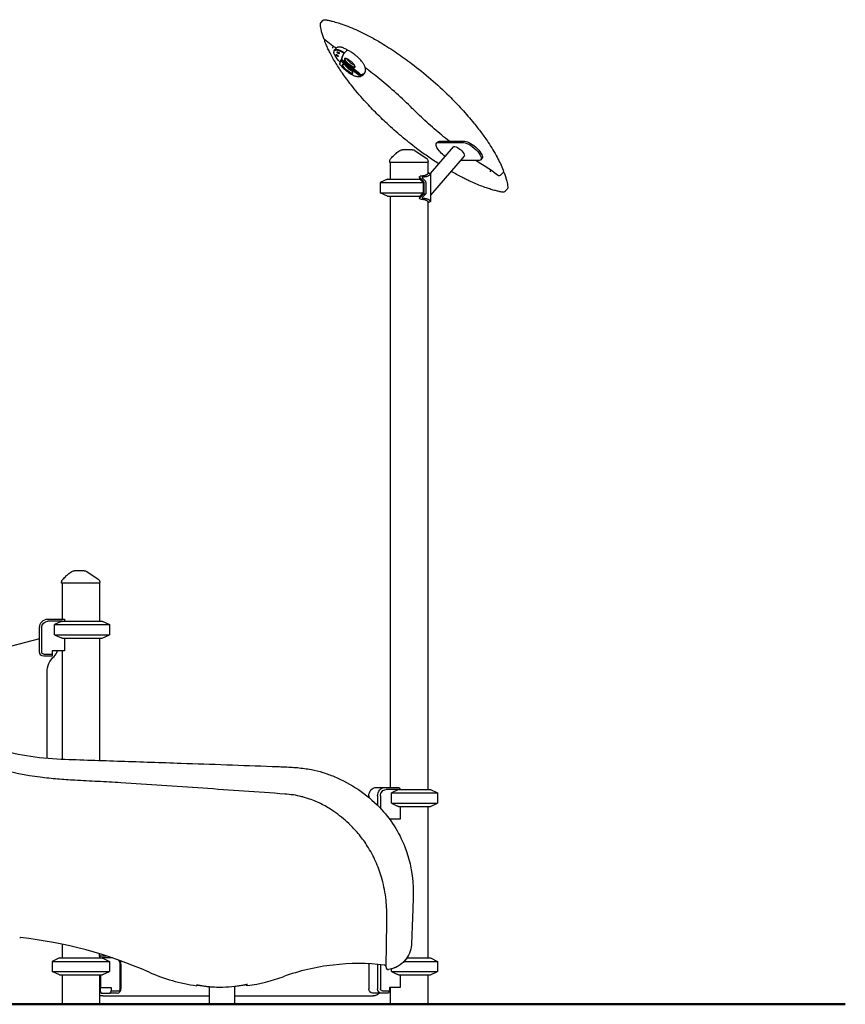
# Model space of a CAD drawing. Units: millimetres. Extents: x 0 to 59400, y 0 to 21000.
# Drawn here: x 43667 to 45628, y 4481 to 6820 of the extents above; entities that cross this region are included whole.
import ezdxf

# ---------------------------------------------------------------- set-up
doc = ezdxf.new("R2010")
doc.units = ezdxf.units.MM
doc.header["$LTSCALE"] = 15
doc.layers.add('P001', color=131, linetype='Continuous')
doc.layers.add('P_7THICK', color=7, linetype='Continuous', lineweight=50)

msp = doc.modelspace()

# ---------------------------------------------------------------- linework, layer by layer
at = {"layer": 'P001', "extrusion": (-5.93272e-13, 0, -1)}
for p, q in [((44382.9, 6812.8, 5355), (44387.2, 6817.7, 5355)), ((44411.1, 6757.4, 5355), (44391.2, 6773, 5355)), ((44413.7, 6741.5, 5355), (44413.5, 6742.7, 5355)), ((44417.9, 6751.6, 5355), (44414.5, 6747.7, 5355)), ((44438.9, 6741.4, 5355), (44438, 6740.3, 5355)), ((44442.3, 6745.3, 5355), (44438.9, 6741.4, 5355)), ((44430.4, 6724.1, 5355), (44427, 6714.7, 5355)), ((44427.6, 6714.6, 5355), (44430.4, 6722.5, 5355)), ((44430.4, 6724.1, 5355), (44431.4, 6725.3, 5355)), ((44430.4, 6722.5, 5355), (44430.4, 6724.1, 5355)), ((44477.2, 6687.4, 5355), (44430.4, 6724.1, 5355)), ((44430.4, 6722.5, 5355), (44473.8, 6688.4, 5355)), ((44434.5, 6735.6, 5355), (44431.2, 6726.2, 5355)), ((44431.4, 6725.3, 5355), (44431.2, 6726.2, 5355)), ((44431.4, 6725.3, 5355), (44434.2, 6733.1, 5355)), ((44474.8, 6691.2, 5355), (44431.4, 6725.3, 5355)), ((44441.9, 6721.6, 5355), (44441.9, 6721.6, 5355)), ((44482.7, 6689.6, 5355), (44481.8, 6690.3, 5355)), ((44486.2, 6693.5, 5355), (44481.9, 6688.6, 5355)), ((44482.7, 6689.6, 5355), (44482.4, 6689.3, 5355)), ((44483.2, 6691.4, 5355), (44483.5, 6691.7, 5355)), ((44660.1, 6529.5, 5355), (44657.4, 6526.3, 5355)), ((44661.7, 6527.9, 5355), (44721.7, 6527.9, 5355)), ((44664.4, 6531.1, 5355), (44724.4, 6531.1, 5355)), ((44697.2, 6517.8, 5355), (44642.3, 6454.4, 5355)), ((44546.3, 6481.1, 5355), (44546.3, 6484, 5355)), ((44547.3, 6481.1, 5355), (44547.3, 6441.1, 5355)), ((44636.3, 6481.1, 5355), (44636.3, 6454.1, 5355)), ((44637.3, 6481.1, 5355), (44637.3, 6482.8, 5355)), ((44722.9, 6495.6, 5355), (44642.6, 6402.9, 5355)), ((44758.4, 6485.5, 5355), (44714.2, 6485.5, 5355)), ((44765.5, 6490.2, 5355), (44762.7, 6487.1, 5355)), ((44802.2, 6450.5, 5355), (44785.7, 6463.4, 5355)), ((44810.4, 6451.3, 5355), (44814.7, 6456.2, 5355)), ((44815.7, 6458, 5355), (44816.7, 6457.2, 5355)), ((44540.8, 6441.1, 5355), (44523.8, 6433.1, 5355)), ((44523.8, 6433.1, 5355), (44523.8, 6409, 5355)), ((44616.9, 6446.5, 5355), (44616.9, 6441.1, 5355)), ((44617.3, 6441.1, 5355), (44625.8, 6433.1, 5355)), ((44625.7, 6437.4, 5355), (44618.4, 6444.3, 5355)), ((44623.5, 6444.2, 5355), (44630.6, 6437.4, 5355)), ((44625.8, 6433.1, 5355), (44625.8, 6409, 5355)), ((44627.1, 6432.9, 5355), (44627.1, 6406.1, 5355)), ((44632.1, 6432.9, 5355), (44632.1, 6406.1, 5355)), ((44642.6, 6453.5, 5355), (44642.6, 6388.7, 5355)), ((44540.8, 6401.1, 5355), (44523.8, 6409, 5355)), ((44625.8, 6409, 5355), (44617.3, 6401.1, 5355)), ((44820.7, 6412.5, 5355), (44825, 6417.4, 5355)), ((44547.3, 6401.1, 5355), (44547.3, 4996.1, 5355)), ((44616.9, 6401.1, 5355), (44616.9, 6395.6, 5355)), ((44618.4, 6397.9, 5355), (44627.1, 6406.1, 5355)), ((44632.1, 6406.1, 5355), (44623.5, 6398, 5355)), ((44627.1, 6406.1, 5355), (44632.1, 6406.1, 5355)), ((44636.3, 6388.1, 5355), (44636.3, 4991.1, 5355)), ((43766.9, 5481.1, 5355), (43766.9, 5484, 5355)), ((43767.9, 5481.1, 5355), (43767.9, 5396.1, 5355)), ((43856.9, 5481.1, 5355), (43856.9, 5391.1, 5355)), ((43857.9, 5481.1, 5355), (43857.9, 5482.8, 5355)), ((43734.4, 5396.1, 5355), (43773.2, 5396.1, 5355)), ((43768.5, 5391.1, 5355), (43734.4, 5391.1, 5355)), ((43749.6, 5359, 5355), (43749.6, 5383.1, 5355)), ((43773.4, 5395.6, 5355), (43773.4, 5391.1, 5355)), ((43863.4, 5391.1, 5355), (43880.4, 5383.1, 5355)), ((43880.4, 5383.1, 5355), (43880.4, 5359, 5355)), ((43714.4, 5317.9, 5355), (43714.4, 5376.1, 5355)), ((43719.4, 5376.1, 5355), (43719.4, 5317.9, 5355)), ((43863.4, 5351.1, 5355), (43880.4, 5359, 5355)), ((43714.4, 5348.9, 5355), (43590.3, 5317.3, 5355)), ((43773.4, 5351.1, 5355), (43773.4, 5320.9, 5355)), ((43856.9, 5351.1, 5355), (43856.9, 5060.5, 5355)), ((43724.4, 5312.9, 5355), (43744.4, 5312.9, 5355)), ((43773.4, 5320.9, 5355), (43744.4, 5320.9, 5355)), ((43744.4, 5320.9, 5355), (43744.4, 5312.9, 5355)), ((43744.4, 5312.9, 5355), (43744.4, 5307.9, 5355)), ((43767.9, 5320.9, 5355), (43767.9, 5063.5, 5355)), ((43744.4, 5307.9, 5355), (43724.4, 5307.9, 5355)), ((43732.4, 5072, 5355), (43732.4, 5270.2, 5355)), ((44513.8, 4996.1, 5355), (44534.8, 4996.1, 5355)), ((44534.8, 4996.1, 5355), (44568.4, 4996.1, 5355)), ((44566.8, 4991.1, 5355), (44537.3, 4991.1, 5355)), ((44550.4, 4959, 5355), (44550.4, 4983.1, 5355)), ((44568.8, 4995.6, 5355), (44571.1, 4991.1, 5355)), ((44642.8, 4991.1, 5355), (44659.8, 4983.1, 5355)), ((44659.8, 4983.1, 5355), (44659.8, 4959, 5355)), ((44496.5, 4976.1, 5355), (44496.5, 4972.3, 5355)), ((44517.5, 4953.4, 5355), (44517.5, 4976.1, 5355)), ((44524.3, 4976.1, 5355), (44524.3, 4946.4, 5355)), ((44642.8, 4951.1, 5355), (44659.8, 4959, 5355)), ((44571.1, 4951.1, 5355), (44571.1, 4920.9, 5355)), ((44636.3, 4951.1, 5355), (44636.3, 4591.1, 5355)), ((44571.1, 4920.9, 5355), (44546, 4920.9, 5355)), ((44546, 4920.9, 5355), (44546, 4920.7, 5355)), ((44547.3, 4920.9, 5355), (44547.3, 4918.8, 5355)), ((43767.9, 4623.8, 5355), (43767.9, 4591.1, 5355)), ((43761.4, 4591.1, 5355), (43744.4, 4583.1, 5355)), ((43856.9, 4601, 5355), (43856.9, 4591.1, 5355)), ((43856.9, 4596.1, 5355), (43872.6, 4596.1, 5355)), ((43859.2, 4591.1, 5355), (43856.9, 4595.6, 5355)), ((43857.1, 4596.1, 5355), (43857.1, 4600.9, 5355)), ((43887.8, 4591.1, 5355), (43863.4, 4591.1, 5355)), ((43864.4, 4590.6, 5355), (43880.4, 4583.1, 5355)), ((44642.8, 4591.1, 5355), (44659.8, 4583.1, 5355)), ((43744.4, 4583.1, 5355), (43744.4, 4559, 5355)), ((43880.4, 4583.1, 5355), (43880.4, 4559, 5355)), ((43906, 4517.9, 5355), (43906, 4576.1, 5355)), ((43907.8, 4576.1, 5355), (43907.8, 4517.9, 5355)), ((44496.5, 4576.1, 5355), (44496.5, 4517.9, 5355)), ((44517.5, 4517.9, 5355), (44517.5, 4575.9, 5355)), ((44524.3, 4575.3, 5355), (44524.3, 4517.9, 5355)), ((44550.4, 4559, 5355), (44550.4, 4565.2, 5355)), ((44659.8, 4583.1, 5355), (44659.8, 4559, 5355)), ((43761.4, 4551.1, 5355), (43744.4, 4559, 5355)), ((43767.9, 4551.1, 5355), (43767.9, 4481.1, 5355)), ((43856.9, 4551.1, 5355), (43856.9, 4481.1, 5355)), ((43859.2, 4551.1, 5355), (43859.2, 4520.9, 5355)), ((43864.4, 4551.5, 5355), (43880.4, 4559, 5355)), ((44571.1, 4551.1, 5355), (44571.1, 4520.9, 5355)), ((44636.3, 4551.1, 5355), (44636.3, 4481.1, 5355)), ((44642.8, 4551.1, 5355), (44659.8, 4559, 5355)), ((43856.9, 4520.9, 5355), (43859.2, 4520.9, 5355)), ((43858.3, 4520.9, 5355), (43858.3, 4512.9, 5355)), ((43859.2, 4520.9, 5355), (43884.3, 4520.9, 5355)), ((43884.3, 4520.9, 5355), (43884.3, 4512.9, 5355)), ((44117.7, 4481.1, 5355), (44117.7, 4522.3, 5355)), ((44178.2, 4523.1, 5355), (44178.2, 4523.1, 5355)), ((44178.2, 4481.1, 5355), (44178.2, 4523.1, 5355)), ((44571.1, 4520.9, 5355), (44546, 4520.9, 5355)), ((44546, 4520.9, 5355), (44546, 4512.9, 5355)), ((44547.3, 4520.9, 5355), (44547.3, 4481.1, 5355)), ((43858.3, 4512.9, 5355), (43860.8, 4507.9, 5355)), ((43860.8, 4507.9, 5355), (43881.8, 4507.9, 5355)), ((43865.7, 4501.1, 5355), (43862.2, 4501.1, 5355)), ((43865.7, 4501.1, 5355), (44117.7, 4501.1, 5355)), ((43881.8, 4507.9, 5355), (43884.3, 4512.9, 5355)), ((43899.1, 4507.9, 5355), (43881.8, 4507.9, 5355)), ((43884.3, 4512.9, 5355), (43901.6, 4512.9, 5355)), ((44178.2, 4501.1, 5355), (44506.6, 4501.1, 5355)), ((44526.1, 4507.9, 5355), (44505.1, 4507.9, 5355)), ((44543.5, 4507.9, 5355), (44526.1, 4507.9, 5355)), ((44528.6, 4512.9, 5355), (44546, 4512.9, 5355)), ((44546, 4512.9, 5355), (44543.5, 4507.9, 5355))]:
    msp.add_line(p, q, dxfattribs=at)
at = {"layer": 'P001'}
for p, q in [((44637.3, 6481.1, 5355), (44546.3, 6481.1, 5355)), ((44523.8, 6433.1, 5355), (44625.8, 6433.1, 5355)), ((44540.8, 6441.1, 5355), (44617.3, 6441.1, 5355)), ((44523.8, 6409, 5355), (44625.8, 6409, 5355)), ((44540.8, 6401.1, 5355), (44617.3, 6401.1, 5355)), ((43857.9, 5481.1, 5355), (43766.9, 5481.1, 5355)), ((43749.6, 5383.1, 5355), (43880.4, 5383.1, 5355)), ((43768.5, 5391.1, 5355), (43863.4, 5391.1, 5355)), ((43749.6, 5359, 5355), (43880.4, 5359, 5355)), ((43768.5, 5351.1, 5355), (43863.4, 5351.1, 5355)), ((44550.4, 4983.1, 5355), (44659.8, 4983.1, 5355)), ((44566.8, 4991.1, 5355), (44642.8, 4991.1, 5355)), ((44550.4, 4959, 5355), (44659.8, 4959, 5355)), ((44566.8, 4951.1, 5355), (44642.8, 4951.1, 5355)), ((43761.4, 4591.1, 5355), (43863.4, 4591.1, 5355)), ((44586.7, 4591.1, 5355), (44642.8, 4591.1, 5355)), ((43744.4, 4583.1, 5355), (43880.4, 4583.1, 5355)), ((44580.3, 4583.1, 5355), (44659.8, 4583.1, 5355)), ((43744.4, 4559, 5355), (43880.4, 4559, 5355)), ((43761.4, 4551.1, 5355), (43863.4, 4551.1, 5355)), ((44550.4, 4559, 5355), (44659.8, 4559, 5355)), ((44566.8, 4551.1, 5355), (44642.8, 4551.1, 5355)), ((43767.9, 4481.1, 5355), (43856.9, 4481.1, 5355)), ((44547.3, 4481.1, 5355), (44636.3, 4481.1, 5355))]:
    msp.add_line(p, q, dxfattribs=at)
at = {"layer": 'P001', "elevation": 5355}
for points in [[(44381.4, 6807.5, -0.095252), (44381.5, 6810.1, -0.102237), (44382.7, 6812.5, -0.006648), (44382.8, 6812.6, -0.006775), (44382.9, 6812.8)], [(44389.3, 6775.7, -0.011724), (44386.4, 6784.6, -0.014498), (44383.9, 6793.7, -0.011974), (44382.5, 6800.6, -0.014396), (44381.4, 6807.5)], [(44387.2, 6817.7, -0.0283), (44387.7, 6818.2, -0.027191), (44388.3, 6818.7, -0.090666), (44390.4, 6819.7, -0.08194), (44392.7, 6820, -0.01564), (44393.2, 6820, -0.014722), (44393.7, 6819.9)], [(44393.7, 6819.9, -0.010275), (44402, 6818.2, -0.008677), (44410.2, 6816.3, -0.012905), (44423.6, 6812.5, -0.010348), (44436.8, 6808, -0.013686), (44456.1, 6800.5, -0.010831), (44475, 6792.1, -0.013309), (44500.6, 6779.2, -0.010728), (44525.5, 6765, -0.01498), (44562.5, 6741.4, -0.01264), (44598.2, 6715.8, -0.016203), (44643.8, 6678.8, -0.016123), (44687, 6638.9, -0.012678), (44717.5, 6607.4, -0.014803), (44746.1, 6574.2, -0.010671), (44763.7, 6551.7, -0.013215), (44780.1, 6528.3, -0.01058), (44791.1, 6511, -0.013353), (44801.3, 6493.2, -0.012569), (44809, 6478, -0.016526), (44815.7, 6462.4)], [(44662.4, 6477.6, -0.01026), (44635.7, 6495.5, -0.009187), (44609.8, 6514.4, -0.012699), (44574, 6543, -0.01241), (44539.7, 6573.3, -0.010644), (44512.1, 6600.1, -0.011754), (44485.7, 6628.1, -0.007827), (44469.7, 6646.4, -0.008843), (44454.4, 6665.2, -0.006688), (44444, 6678.9, -0.00761), (44434, 6692.8, -0.013746), (44418.4, 6716.5, -0.018843), (44404.4, 6741.3, -0.008294), (44399.5, 6751, -0.009836), (44395.1, 6760.9, -0.003633), (44393.6, 6764.3, -0.003891), (44392.2, 6767.8)], [(44410.9, 6758.1, 0.040442), (44410.9, 6757.8, 0.093609), (44411, 6757.5, 0.056422), (44411.1, 6757.4, 0.066913), (44411.1, 6757.3)], [(44410.9, 6752.6, -0.017543), (44410.9, 6752.8, -0.012946), (44410.9, 6752.9, -0.025017), (44411, 6753.3, -0.015357), (44411.1, 6753.6, -0.028948), (44411.4, 6754.5, -0.0162), (44411.8, 6755.4, -0.010601), (44412.1, 6756, -0.008935), (44412.4, 6756.6)], [(44418.9, 6752.6, 0.001402), (44415.1, 6755, 0.001433), (44411.1, 6757.3)], [(44446.3, 6747.1, 0.016305), (44442.4, 6749.6, 0.021496), (44438.2, 6751.9, 0.016693), (44435.4, 6753.1, 0.023151), (44432.5, 6754.1, 0.019535), (44430.4, 6754.7, 0.024728), (44428.3, 6755, 0.024515), (44426.5, 6755.1, 0.032057), (44424.8, 6755, 0.013876), (44424.1, 6754.9, 0.014227), (44423.3, 6754.8, 0.054084), (44421.1, 6754, 0.059874), (44419.1, 6752.7, 0.022021), (44418.5, 6752.2, 0.022011), (44417.9, 6751.6)], [(44438, 6740.3, 0.011573), (44436.9, 6739, 0.009816), (44435.9, 6737.7, 0.007925), (44435.2, 6736.7, 0.010587), (44434.5, 6735.6)], [(44446.2, 6747.2, 0.063569), (44445.8, 6747.3, 0.050118), (44445.4, 6747.3, 0.072969), (44444.7, 6747.1, 0.041009), (44444.1, 6746.8, 0.032405), (44443.5, 6746.5, 0.022913), (44443, 6746, 0.01548), (44442.6, 6745.7, 0.013244), (44442.3, 6745.3)], [(44486.2, 6693.5, 0.037531), (44487.1, 6694.7, 0.034417), (44487.8, 6696, 0.050694), (44488.5, 6698.2, 0.043527), (44488.8, 6700.4, 0.036156), (44488.7, 6702.5, 0.026907), (44488.4, 6704.5, 0.03424), (44487.6, 6707.4, 0.023025), (44486.5, 6710.2, 0.016495), (44485.3, 6712.5, 0.013426), (44484, 6714.8, 0.013411), (44482.4, 6717.3, 0.010817), (44480.7, 6719.7, 0.017144), (44477.4, 6723.7, 0.014096), (44473.8, 6727.6, 0.01736), (44468.9, 6732.3, 0.016864), (44463.6, 6736.7, 0.013234), (44459.4, 6739.8, 0.015296), (44455.1, 6742.6, 0.015051), (44451.1, 6744.9, 0.020171), (44447, 6746.8, 0.002104), (44446.6, 6747, 0.002179), (44446.2, 6747.2)], [(44427.6, 6714.6, -0.021923), (44427.6, 6714.5, -0.070479), (44427.5, 6714.3, -0.110169), (44427.4, 6714.3, -0.19402), (44427.3, 6714.3, -0.093302), (44427.3, 6714.3, -0.048512), (44427.2, 6714.4), (44427.1, 6714.5, -0.016316), (44427.1, 6714.6, -0.011601), (44427, 6714.7)], [(44427.2, 6714.4, 0.014508), (44430, 6710.9, 0.012178), (44433, 6707.6, 0.017601), (44437.9, 6702.8, 0.016784), (44443.2, 6698.4, 0.014947), (44447.9, 6694.8, 0.017571), (44452.9, 6691.6, 0.01144), (44455.9, 6689.9, 0.014224), (44459, 6688.3, 0.015122), (44462, 6687, 0.019107), (44465, 6686, 0.022933), (44468, 6685.2, 0.035234), (44471.1, 6684.7, 0.027982), (44473.3, 6684.7, 0.037292), (44475.5, 6685, 0.053706), (44478, 6685.8, 0.062017), (44480.4, 6687.1, 0.024402), (44481.2, 6687.8, 0.026262), (44481.9, 6688.6)], [(44434.5, 6735.6, -0.010783), (44434.5, 6734.9, -0.018144), (44434.5, 6734.2, -0.01276), (44434.4, 6733.8, -0.021384), (44434.3, 6733.4, -0.009505), (44434.3, 6733.2, -0.016908), (44434.2, 6733.1)], [(44474.8, 6691.2, 0.031491), (44476, 6690.5, 0.029268), (44477.2, 6689.8, 0.009274), (44477.6, 6689.6, 0.009852), (44478, 6689.5)], [(44599.8, 6609.2, 0.012649), (44562, 6645, 0.012316), (44522.4, 6678.9, 0.005193), (44505.4, 6692.4, 0.005354), (44488.2, 6705.6)], [(44477.2, 6687.4, -0.080813), (44475.4, 6687.6, -0.096482), (44473.8, 6688.4)], [(44687.9, 6531.1, -0.011407), (44651.8, 6561, -0.011404), (44617, 6592.5, -0.002965), (44608.4, 6600.8, -0.003025), (44599.8, 6609.2)], [(44549.2, 6491, -0.002551), (44553.1, 6494.9, -0.00862), (44557.1, 6498.8, -0.005474), (44559.2, 6500.6, -0.007073), (44561.3, 6502.4, -0.016534), (44565.6, 6505.9, -0.023186), (44570.2, 6508.9, -0.004174), (44571, 6509.4, -0.004346), (44571.8, 6509.8)], [(44599.4, 6511.1), (44593.4, 6511.1), (44587.6, 6511.1), (44585.1, 6511.1), (44583.4, 6511.1, -0.000003), (44582.7, 6511.1, -0.000002), (44582, 6511.1), (44578.6, 6511.1), (44576.7, 6511.1)], [(44599.4, 6511.1, -0.000001), (44599.8, 6511.1, 0.000005), (44600.2, 6511.1, -0.000002), (44600.3, 6511.1, 0.000383), (44600.3, 6511.1)], [(44600.3, 6511.1, -0.074521), (44603.3, 6510.6, -0.074523), (44605.9, 6509.3)], [(44633, 6491, -0.058612), (44634.7, 6489.5, -0.057734), (44636.1, 6487.6, -0.059855), (44637, 6485.4, -0.059068), (44637.3, 6483.1, -0.004385), (44637.3, 6482.9, -0.004465), (44637.3, 6482.8)], [(44633, 6491, 0.276893), (44633, 6491, 0.092092), (44633, 6491)], [(44785.7, 6463.4, -0.005703), (44770.3, 6472.8, -0.005265), (44755.1, 6482.6, -0.000754), (44752.9, 6484, -0.000747), (44750.7, 6485.5)], [(44636.3, 6456.1, -0.013669), (44637.7, 6456, -0.022947), (44639.1, 6455.8, -0.020777), (44640.1, 6455.6, -0.037377), (44641, 6455.3, -0.023491), (44641.4, 6455.1, -0.035362), (44641.8, 6454.9, -0.075971), (44642.3, 6454.4, -0.117859), (44642.6, 6453.7, -0.092909), (44642.6, 6453.1, -0.060389), (44642.4, 6452.5, -0.045332), (44642.1, 6452, -0.027636), (44641.7, 6451.5, -0.034743), (44641, 6450.9, -0.021324), (44640.2, 6450.3, -0.027261), (44638.9, 6449.5, -0.017945), (44637.5, 6448.8, -0.023), (44635.3, 6447.9, -0.016324), (44633, 6447.1, -0.020433), (44629.6, 6446.4, -0.015368), (44626.2, 6445.8, -0.004412), (44625.2, 6445.7, -0.00398), (44624.2, 6445.6)], [(44814.2, 6410.3, -0.010275), (44805.9, 6411.9, -0.008677), (44797.7, 6413.9, -0.01078), (44786.6, 6417, -0.008945), (44775.7, 6420.5, -0.010693), (44761.5, 6425.7, -0.008859), (44747.5, 6431.5, -0.003349), (44742, 6433.9, -0.003143), (44736.5, 6436.4, -0.005233), (44727, 6440.9, -0.004757), (44717.6, 6445.6, -0.00633), (44704.6, 6452.5, -0.005712), (44691.8, 6459.7)], [(44785.4, 6464.1, 0.033358), (44785.4, 6463.9, 0.066036), (44785.5, 6463.7, 0.05295), (44785.6, 6463.5, 0.071922), (44785.7, 6463.4)], [(44785.4, 6458.7, -0.017449), (44785.4, 6458.8, -0.012842), (44785.5, 6459, -0.02481), (44785.5, 6459.3, -0.015195), (44785.6, 6459.7, -0.028672), (44785.9, 6460.6, -0.016059), (44786.3, 6461.4, -0.00915), (44786.6, 6462, -0.007848), (44786.9, 6462.5)], [(44618, 6444.5, -0.022617), (44617.6, 6445, -0.039287), (44617.2, 6445.5, -0.042194), (44617, 6445.9, -0.08555), (44616.9, 6446.4, -0.110896), (44616.9, 6446.9, -0.10213), (44617.2, 6447.3, -0.068516), (44617.6, 6447.6, -0.033574), (44618, 6447.8, -0.024798), (44618.4, 6447.9, -0.016826), (44618.8, 6448)], [(44636.3, 6454.1, -0.09638), (44636.3, 6453.6, -0.053055), (44636, 6453.2, -0.051929), (44635.6, 6452.7, -0.026711), (44635.1, 6452.2, -0.033686), (44634.1, 6451.6, -0.018763), (44633.2, 6451.1, -0.024668), (44631.5, 6450.3, -0.015785), (44629.7, 6449.8, -0.02246), (44626.7, 6449, -0.015484), (44623.5, 6448.5, -0.010598), (44621.2, 6448.2, -0.008698), (44618.8, 6448)], [(44624.2, 6445.6, 0.022619), (44623.8, 6445.5, 0.045935), (44623.5, 6445.4, 0.038824), (44623.3, 6445.3, 0.079211), (44623.1, 6445.2, 0.135947), (44623, 6445, 0.120461), (44623, 6444.7, 0.080847), (44623.2, 6444.5, 0.035331), (44623.4, 6444.3)], [(44818.7, 6454.5, -0.011724), (44821.6, 6445.5, -0.014498), (44824, 6436.5, -0.011974), (44825.5, 6429.6, -0.014396), (44826.6, 6422.7)], [(44820.7, 6412.5, -0.0283), (44820.2, 6411.9, -0.027191), (44819.7, 6411.5, -0.090666), (44817.5, 6410.4, -0.08194), (44815.2, 6410.2, -0.01564), (44814.7, 6410.2, -0.014722), (44814.2, 6410.3)], [(44826.6, 6422.7, -0.095252), (44826.4, 6420, -0.102237), (44825.2, 6417.7, -0.006648), (44825.1, 6417.5, -0.006775), (44825, 6417.4)], [(44618.8, 6394.1, -0.025699), (44618.2, 6394.3, -0.048922), (44617.6, 6394.5, -0.073682), (44617.2, 6394.9, -0.136901), (44616.9, 6395.4, -0.118347), (44616.9, 6395.9, -0.063162), (44617.1, 6396.4, -0.045801), (44617.4, 6396.9, -0.024595), (44617.8, 6397.4, -0.00509), (44617.9, 6397.5, -0.004692), (44618, 6397.6)], [(44618.8, 6394.1, -0.014552), (44622.7, 6393.8, -0.020209), (44626.5, 6393.2, -0.015505), (44628.9, 6392.6, -0.022572), (44631.3, 6391.8, -0.0178), (44632.8, 6391.2, -0.030023), (44634.2, 6390.5, -0.020095), (44634.9, 6390, -0.034889), (44635.5, 6389.5, -0.027611), (44635.9, 6389.1, -0.049115), (44636.1, 6388.7, -0.049373), (44636.3, 6388.4, -0.07632), (44636.3, 6388.1)], [(44623.4, 6397.9, 0.035331), (44623.2, 6397.6, 0.080847), (44623, 6397.4, 0.120461), (44623, 6397.1, 0.135947), (44623.1, 6396.9, 0.079211), (44623.3, 6396.8, 0.038824), (44623.5, 6396.7, 0.045935), (44623.8, 6396.6, 0.022619), (44624.2, 6396.5)], [(44624.2, 6396.5, -0.01498), (44627.8, 6396.1, -0.019415), (44631.4, 6395.4, -0.015757), (44633.9, 6394.7, -0.020995), (44636.3, 6393.9, -0.019082), (44638.1, 6393.1, -0.029827), (44639.8, 6392.1, -0.019712), (44640.7, 6391.5, -0.031583), (44641.5, 6390.8, -0.024805), (44641.9, 6390.3, -0.039739), (44642.3, 6389.8, -0.041063), (44642.5, 6389.4, -0.064857), (44642.6, 6388.9, -0.087408), (44642.6, 6388.3, -0.088705), (44642.3, 6387.8, -0.050747), (44642.1, 6387.5, -0.035797), (44641.8, 6387.2, -0.046735), (44641.3, 6386.9, -0.027169), (44640.7, 6386.7, -0.032352), (44639.7, 6386.4, -0.018353), (44638.7, 6386.2, -0.017475), (44637.5, 6386.1, -0.011552), (44636.3, 6386.1)], [(43769.8, 5491, -0.002551), (43773.7, 5494.9, -0.00862), (43777.7, 5498.8, -0.005474), (43779.8, 5500.6, -0.007073), (43781.9, 5502.4, -0.016534), (43786.2, 5505.9, -0.023186), (43790.8, 5508.9, -0.004174), (43791.6, 5509.4, -0.004346), (43792.4, 5509.8)], [(43820, 5511.1), (43814, 5511.1), (43808.2, 5511.1), (43805.7, 5511.1), (43804, 5511.1, -0.000003), (43803.3, 5511.1, -0.000002), (43802.6, 5511.1), (43799.2, 5511.1), (43797.3, 5511.1)], [(43820, 5511.1, -0.000001), (43820.4, 5511.1, 0.000005), (43820.8, 5511.1, -0.000002), (43820.8, 5511.1, 0.000383), (43820.9, 5511.1)], [(43820.9, 5511.1, -0.074521), (43823.8, 5510.6, -0.074523), (43826.5, 5509.3)], [(43853.5, 5491, -0.058612), (43855.3, 5489.5, -0.057734), (43856.6, 5487.6, -0.059855), (43857.6, 5485.4, -0.059068), (43857.9, 5483.1, -0.004385), (43857.9, 5482.9, -0.004465), (43857.9, 5482.8)], [(43853.5, 5491, 0.276789), (43853.5, 5491, 0.092076), (43853.5, 5491)], [(43768.5, 5391.1, 0.001084), (43766.3, 5390.2, 0.000932), (43764.1, 5389.3, 0.002637), (43756.9, 5386.2, 0.00168), (43749.6, 5383.1)], [(43749.6, 5359, 0.001738), (43757.1, 5355.8, 0.002773), (43764.6, 5352.7, 0.000849), (43766.6, 5351.9, 0.000972), (43768.5, 5351.1)], [(44337, 4974.3, 0.025231), (44317.2, 4978.3, 0.018833), (44297.1, 4980.5, 0.000094), (44102.3, 4994.3, 0.00152), (43907.4, 5007.5, 0.005371), (43852.7, 5010.4, -0.003761), (43798, 5013.2, -0.005809), (43757, 5016, -0.010958), (43716.2, 5020.3, -0.036802), (43614, 5040.9, -0.038924), (43516.2, 5076.6, -0.014401), (43483.2, 5092.8, -0.010386), (43451.2, 5110.5, -0.003471), (43427.6, 5124.5, 0.002095), (43404.1, 5138.5, 0.0006), (43318.8, 5188.6, 0.000666), (43233.3, 5238.5)], [(43603.4, 5090.8, 0.033565), (43683.7, 5071.8, 0.032442), (43765.9, 5063.6, 0.000764), (43908.1, 5058.7, -0.000409), (44050.4, 5053.9, -0.000342), (44158.9, 5050.2, -0.000505), (44267.3, 5046.2, 0.000993), (44280.5, 5045.7, -0.001761), (44293.8, 5045.2, -0.010403), (44327, 5043.2, -0.027803), (44360, 5038.6, -0.027072), (44387.3, 5031.7, -0.022233), (44413.9, 5022.1, -0.051444), (44471.6, 4991.1, -0.050585), (44521.8, 4949, -0.10209), (44582, 4854.9, -0.09262), (44602.2, 4744.6, -0.009966), (44601.7, 4727.5, 0.001846), (44601.1, 4710.4, -0.00056), (44599.5, 4668.6, 0.003247), (44598.1, 4626.7, 0.000193), (44598.1, 4626.6, 0.000943), (44598.1, 4626.5)], [(44566.8, 4991.1, 0.002352), (44562.9, 4989.2, 0.001731), (44559, 4987.4, 0.001658), (44554.7, 4985.3, 0.001229), (44550.4, 4983.1)], [(44448.7, 4910.5, 0.018676), (44431.6, 4925.6, 0.020758), (44413.3, 4939.3, 0.031481), (44385.5, 4956, 0.035069), (44355.7, 4968.7, 0.010792), (44346.4, 4971.7, 0.011202), (44337, 4974.3)], [(44550.4, 4959, 0.001907), (44556.9, 4955.8, 0.003055), (44563.4, 4952.7, 0.000935), (44565.1, 4951.9, 0.001073), (44566.8, 4951.1)], [(44539.3, 4683.9, 0.012313), (44539.1, 4706.3, 0.017243), (44537.5, 4728.7, 0.02155), (44533.7, 4753.5, 0.019874), (44528, 4777.9, 0.0333), (44514.5, 4816.4, 0.036023), (44495.8, 4852.7, 0.030285), (44476.7, 4880, 0.028955), (44454.6, 4904.9, 0.003347), (44451.7, 4907.7, 0.003294), (44448.7, 4910.5)], [(44538.5, 4626.4, 0.000145), (44538.8, 4642.9, 0.000171), (44539, 4659.5, -0.000131), (44539.2, 4671.7, 0.000617), (44539.3, 4683.9)], [(44537.6, 4569, 0.000658), (44537.7, 4571.8, -0.00005), (44537.7, 4574.5, 0.000453), (44538.1, 4600.5, 0.000199), (44538.5, 4626.4)], [(44597.9, 4622.2, -0.077553), (44593, 4602.6, -0.078415), (44582.3, 4585.4, -0.046534), (44573.6, 4577, -0.046722), (44563.4, 4570.4, -0.012777), (44560.3, 4568.8, -0.013762), (44557, 4567.4)], [(44598, 4623.1, -0.001716), (44598, 4622.6, -0.00185), (44597.9, 4622.2)], [(44598.1, 4627, -0.009014), (44598.1, 4625, -0.00916), (44598, 4623.1)], [(44598.1, 4626.9, -0.008928), (44598.1, 4625, -0.00906), (44598, 4623.1)], [(43863.4, 4591.1, -0.000324), (43863.9, 4590.8, -0.000311), (43864.4, 4590.6)], [(44589.4, 4595.4, -0.041898), (44583.3, 4586.5, -0.041415), (44575.7, 4578.7, -0.035702), (44568.3, 4573.2, -0.034404), (44560.3, 4568.8, -0.00709), (44558.5, 4568, -0.007639), (44556.7, 4567.3)], [(44533.2, 4574.3, 0.058024), (44411.6, 4574.4, 0.058021), (44293.1, 4546.6)], [(44537.6, 4569.7, 0.175434), (44536.3, 4572.8, 0.175044), (44533.2, 4574.3)], [(44537.6, 4569.7, 0.041979), (44537.5, 4570.5, 0.040152), (44537.3, 4571.3, 0.099687), (44536.2, 4572.9, 0.098378), (44534.5, 4574, 0.010624), (44534.3, 4574.1, 0.010862), (44534.1, 4574.1)], [(44537.6, 4569, -0.000036), (44537.6, 4569.4, -0.000017), (44537.6, 4569.8)], [(44557, 4567.4, -0.027007), (44550.3, 4565.1, -0.027033), (44543.4, 4563.6)], [(43864.4, 4551.5, -0.000311), (43863.9, 4551.3, -0.000324), (43863.4, 4551.1)], [(44550.4, 4559, 0.001907), (44556.9, 4555.8, 0.003055), (44563.4, 4552.7, 0.000935), (44565.1, 4551.9, 0.001073), (44566.8, 4551.1)], [(44097.2, 4525.1, -0.001917), (44094, 4525.6, -0.000579), (44090.9, 4526.2, -0.000054), (44089.5, 4526.4, 0.004065), (44088.1, 4526.7, 0.008098), (44087.6, 4526.7, -0.994234), (44087.6, 4526.8)], [(44097.1, 4525, -0.001936), (44094, 4525.6, -0.000601), (44090.9, 4526.1)], [(44117.7, 4522.3, -0.009261), (44107.4, 4523.5, -0.009261), (44097.1, 4525)], [(44134.6, 4521.2, -0.016777), (44115.8, 4522.5, -0.016779), (44097.2, 4525.1)], [(44142.8, 4521.1, -0.003643), (44138.7, 4521.1, -0.003645), (44134.6, 4521.2)], [(44199, 4526.5, -0.025208), (44171, 4522.4, -0.025186), (44142.8, 4521.1)], [(44199, 4526.4, -0.009347), (44188.6, 4524.6, -0.00936), (44178.2, 4523.1)], [(44202.6, 4527.2, -0.000105), (44200.8, 4526.8, -0.000558), (44199, 4526.5)], [(44202.6, 4527.1, -0.000114), (44200.8, 4526.8, -0.000566), (44199, 4526.4)], [(44208.1, 4528.2), (44208.1, 4528.2, 0.01358), (44207.8, 4528.2, 0.000815), (44207.5, 4528.1, 0.006012), (44205.9, 4527.8, 0.00073), (44204.3, 4527.5, 0.000342), (44203.4, 4527.3, 0.000101), (44202.6, 4527.2)], [(44204, 4527.4, 0.000397), (44203.3, 4527.3, 0.000236), (44202.6, 4527.1)], [(43862.2, 4501.1, -0.032994), (43859.5, 4501.2, -0.032601), (43856.9, 4501.8)], [(44522, 4507.9, -0.032343), (44519.8, 4505.8, -0.034225), (44517.3, 4504.1, -0.015869), (44516.1, 4503.4, -0.01608), (44514.9, 4502.8, -0.005384), (44514.4, 4502.6, -0.005419), (44514, 4502.5, -0.046027), (44510.4, 4501.4, -0.047122), (44506.6, 4501.1)]]:
    msp.add_lwpolyline(points, format="xyb", dxfattribs=at)
for points in [[(44433.6, 6713.1, 0.094255), (44433.4, 6712.5, 0.051225), (44433.4, 6711.9, 0.025441), (44433.4, 6711.5, 0.018231), (44433.5, 6711.1, 0.027282), (44433.7, 6710.4, 0.017604), (44434, 6709.7, 0.023012), (44434.6, 6708.6, 0.014519), (44435.2, 6707.6, 0.02183), (44436.6, 6705.8, 0.01442), (44438, 6704, 0.021354), (44440.8, 6701.2, 0.017898), (44443.7, 6698.6, 0.015979), (44446.4, 6696.5, 0.020324), (44449.3, 6694.6, 0.012742), (44450.9, 6693.7, 0.018631), (44452.6, 6692.9, 0.014764), (44453.7, 6692.4, 0.023276), (44454.8, 6692.1, 0.017597), (44455.5, 6691.9, 0.028544), (44456.2, 6691.8, 0.031598), (44456.9, 6691.8, 0.054586), (44457.5, 6691.9, 0.083671), (44458.1, 6692.2, 0.115411), (44458.5, 6692.7, 0.094151), (44458.7, 6693.2, 0.053582), (44458.8, 6693.9, 0.042539), (44458.6, 6694.6, 0.02418), (44458.4, 6695.3, 0.033674), (44457.9, 6696.5, 0.018124), (44457.3, 6697.6, 0.015973), (44456.5, 6698.8, 0.011508), (44455.7, 6699.9, 0.015539), (44454.3, 6701.6, 0.011961), (44452.8, 6703.2, 0.018896), (44450, 6705.8, 0.017616), (44447, 6708.3, 0.014532), (44444.7, 6710, 0.018843), (44442.2, 6711.6, 0.013545), (44440.6, 6712.4, 0.020586), (44439, 6713.1, 0.016224), (44437.9, 6713.5, 0.026742), (44436.8, 6713.8, 0.02035), (44436.2, 6713.9, 0.033369), (44435.5, 6714, 0.043928), (44434.8, 6713.9, 0.083229), (44434.2, 6713.7, 0.066188), (44433.8, 6713.5, 0.073323)], [(44438.4, 6726.6, 0.056687), (44438.4, 6726.1, 0.0334), (44438.4, 6725.6, 0.033227), (44438.6, 6724.9, 0.020645), (44438.8, 6724.3, 0.02775), (44439.3, 6723.3, 0.016806), (44439.9, 6722.3, 0.020771), (44440.8, 6720.8, 0.013786), (44441.9, 6719.4, 0.019362), (44443.9, 6717.2, 0.014455), (44446, 6715.2, 0.018577), (44449, 6712.6, 0.019902), (44452.2, 6710.3, 0.011502), (44453.9, 6709.2, 0.014425), (44455.7, 6708.2, 0.011446), (44456.9, 6707.6, 0.016036), (44458.2, 6707, 0.01844), (44459.4, 6706.6, 0.033585), (44460.7, 6706.3, 0.023876), (44461.4, 6706.2, 0.040753), (44462.1, 6706.2, 0.041439), (44462.7, 6706.3, 0.070247), (44463.2, 6706.5, 0.094167), (44463.6, 6706.9, 0.090706), (44463.8, 6707.4, 0.067412), (44463.9, 6707.9, 0.038881), (44463.9, 6708.5, 0.045839), (44463.7, 6709.3, 0.024806), (44463.4, 6710.2, 0.021649), (44463, 6711.1, 0.014274), (44462.5, 6711.9, 0.020855), (44461.5, 6713.4, 0.01371), (44460.4, 6714.8, 0.019236), (44458.4, 6716.9, 0.014494), (44456.4, 6719, 0.018684), (44453.3, 6721.6, 0.019808), (44450.1, 6723.9, 0.013523), (44448.1, 6725.2, 0.018398), (44446, 6726.3, 0.01528), (44444.5, 6727, 0.025047), (44443, 6727.6, 0.015111), (44442.2, 6727.8, 0.022659), (44441.5, 6727.9, 0.015296), (44441, 6728, 0.021294), (44440.6, 6728, 0.042478), (44439.9, 6728, 0.080506), (44439.3, 6727.7, 0.100645), (44438.8, 6727.3, 0.100929), (44438.5, 6726.8, 0.010258), (44438.5, 6726.7, 0.009626)]]:
    msp.add_lwpolyline(points, format="xyb", close=True, dxfattribs=at)
for points in [[(44605.9, 6509.3), (44633, 6491)], [(43826.5, 5509.3), (43853.5, 5491)]]:
    msp.add_lwpolyline(points, dxfattribs=at)
at = {"layer": 'P001', "extrusion": (-5.93272e-13, 0, -1)}
for centre, radius, start, end in [((-44394.9, 6777.7, -5355), 6, 308.1234, 340.6504), ((-44397.8, 6770, -5355), 6, 338.4871, 21.4368), ((-44556.3, 6484, -5355), 10, 0, 44.6088), ((-44810.2, 6460.2, -5355), 6, 158.4871, 220.8934), ((-44813, 6452.5, -5355), 6, 128.1234, 160.6504), ((-44805.9, 6455.2, -5355), 6, 220.8934, 308.1234), ((-43776.9, 5484, -5355), 10, 0, 44.6088), ((-43734.4, 5376.1, -5355), 20, 0, 90), ((-43734.4, 5376.1, -5355), 15, 0, 90), ((-43724.4, 5317.9, -5355), 10, 270, 0), ((-43724.4, 5317.9, -5355), 5, 270, 0), ((-43782.4, 5270.2, -5355), 50, 0, 48.1897), ((-43782.4, 5072, -5355), 50, 352.6467, 0)]:
    msp.add_arc(centre, radius, start, end, dxfattribs=at)
at = {"layer": 'P001', "extrusion": (6.61638e-14, -1.19428e-12, -1)}
msp.add_arc((-44576.7, 6501.1, -5355), 10, 61.0996, 89.9944, dxfattribs=at)
at = {"layer": 'P001', "extrusion": (1.11076e-14, -1.09481e-12, -1)}
msp.add_arc((-43797.3, 5501.1, -5355), 10, 61.0996, 89.9944, dxfattribs=at)
at = {"layer": 'P001'}
msp.add_arc((43732.4, 5326.1, 5355), 25, 311.8103, 347.9948, dxfattribs=at)
at = {"layer": 'P001', "extrusion": (0, 0, -1)}
for centre, major_axis, ratio, start_param, end_param in [((44439.2, 6725.1, 5355), (-24.6, 21.3), 0.353553, 4.841169, 7.511108), ((44446.7, 6703.6, 5355), (11.6, -9.8), 0.294401, 6.053109, 9.666276), ((44451.8, 6717.8, 5355), (11.6, -9.6), 0.297262, 6.062643, 9.679576), ((44450.1, 6707.5, 5355), (11.6, -9.8), 0.294401, 0.68023, 2.468719), ((44455.2, 6721.7, 5355), (11.6, -9.6), 0.297262, 0.680541, 2.479058), ((44452, 6715.1, 5355), (-30.2, 26.2), 0.353553, 2.93052, 3.080661), ((44477.7, 6692.9, 5355), (5.64, -2.11), 0.924854, 0.331034, 1.316063), ((44680.1, 6506.7, 5355), (-22.7, 19.6), 0.353553, 4.521978, 6.670782), ((44682.8, 6509.9, 5355), (-22.7, 19.6), 0.353553, 0, 0.387597), ((44740.1, 6506.7, 5355), (-22.7, 19.6), 0.353553, 0.387597, 3.529189), ((44742.8, 6509.9, 5355), (-22.7, 19.6), 0.353553, 0.387597, 3.141593), ((44710.1, 6506.7, 5355), (-12.9, 11.1), 0.353553, 0, 3.141593), ((44624.6, 6432.9, 5355), (0, 5), 0.5, 0.438251, 1.570796), ((44513.8, 4976.1, 5355), (0, -20), 0.866025, 1.570796, 3.141593), ((44534.8, 4976.1, 5355), (0, -20), 0.866025, 1.570796, 3.141593), ((44537.3, 4976.1, 5355), (0, -15), 0.866025, 1.570796, 3.141593), ((44513.8, 4576.1, 5355), (0, -20), 0.866025, 1.570796, 1.635002), ((44088, 4530.2, 5355), (-4.33, 2.5), 1, 3.563628, 4.329205), ((44088, 4530.2, 5355), (-4.33, 2.5), 1, 3.501857, 3.50238), ((44208, 4530.4, 5355), (-4.33, 2.5), 1, 5.223549, 5.225024), ((44208, 4530.4, 5355), (-4.33, 2.5), 1, 4.045182, 5.123462), ((44505.1, 4517.9, 5355), (0, -10), 0.866025, 0, 1.570796), ((44526.1, 4517.9, 5355), (0, -10), 0.866025, 0, 1.570796), ((44528.6, 4517.9, 5355), (0, -5), 0.866025, 0, 1.570796)]:
    msp.add_ellipse(centre, major_axis=major_axis, ratio=ratio, start_param=start_param, end_param=end_param, dxfattribs=at)
at = {"layer": 'P001'}
for centre, major_axis, ratio, start_param, end_param in [((44439.8, 6725.8, 5355), (25.3, -21.9), 0.353553, 1.903032, 3.529189), ((44478.5, 6695.1, 5355), (5.64, -2.11), 0.924854, 4.967122, 5.952151), ((44591.8, 6331.1, 5355), (0, -124.9), 0.5, 2.703341, 2.708777), ((44626.8, 6444.2, 5355), (-3.8, 0.89), 0.367504, 0.508575, 0.567618), ((44629.6, 6432.9, 5355), (0, -5), 0.5, 1.570796, 2.703341), ((44591.8, 6511, 5355), (0, -124.9), 0.5, 0.432816, 0.438251), ((44626.8, 6398, 5355), (3.8, 0.89), 0.367504, 2.573975, 2.633018), ((43812.4, 5417.1, 5355), (-39.1, -21.2), 1, 6.277569, 6.288565), ((44591.8, 5017.1, 5355), (38.5, -38.5), 0.57735, 4.680246, 4.691242), ((43787, 5685.1, 5355), (911, -526), 1, 5.121907, 5.123573), ((43551.5, 3596, 5355), (-1002.8, 315.3), 0.999201, 4.602509, 4.904799), ((43893, 4576.1, 5355), (0, 15), 0.866025, 4.712389, 5.424707), ((43890.5, 4576.1, 5355), (0, 20), 0.866025, 4.712389, 5.158473), ((44542.6, 4568.5, 5355), (0.03, 5), 0.999969, 1.518972, 3.309894), ((44542.6, 4568.9, 5355), (5, -0.08), 0.999441, 3.108673, 3.141593), ((44147.3, 4950, 5355), (371.5, -214.5), 1, 4.821522, 5.095573), ((44147.3, 4950, 5355), (371.5, -214.5), 1, 5.379596, 5.582808), ((43899.1, 4517.9, 5355), (0, 10), 0.866025, 3.141593, 4.712389), ((43901.6, 4517.9, 5355), (0, 5), 0.866025, 3.141593, 4.712389)]:
    msp.add_ellipse(centre, major_axis=major_axis, ratio=ratio, start_param=start_param, end_param=end_param, dxfattribs=at)
for centre in [(44421.3, 6734.8, 5355), (44423.7, 6741.6, 5355)]:
    msp.add_ellipse(centre, major_axis=(2.68, -2.32), ratio=0.353553, dxfattribs=at)
at = {"layer": 'P001', "extrusion": (0, 0, -1)}
msp.add_ellipse((44148, 4481.1, 5355), major_axis=(-30.3, 0), ratio=0.0001, dxfattribs=at)
at = {"layer": 'P_7THICK', "extrusion": (0, 0, -1)}
msp.add_line((32625.9, 4481.1, 5355), (45628.3, 4481.1, 5355), dxfattribs=at)

doc.saveas('drawing.dxf')
